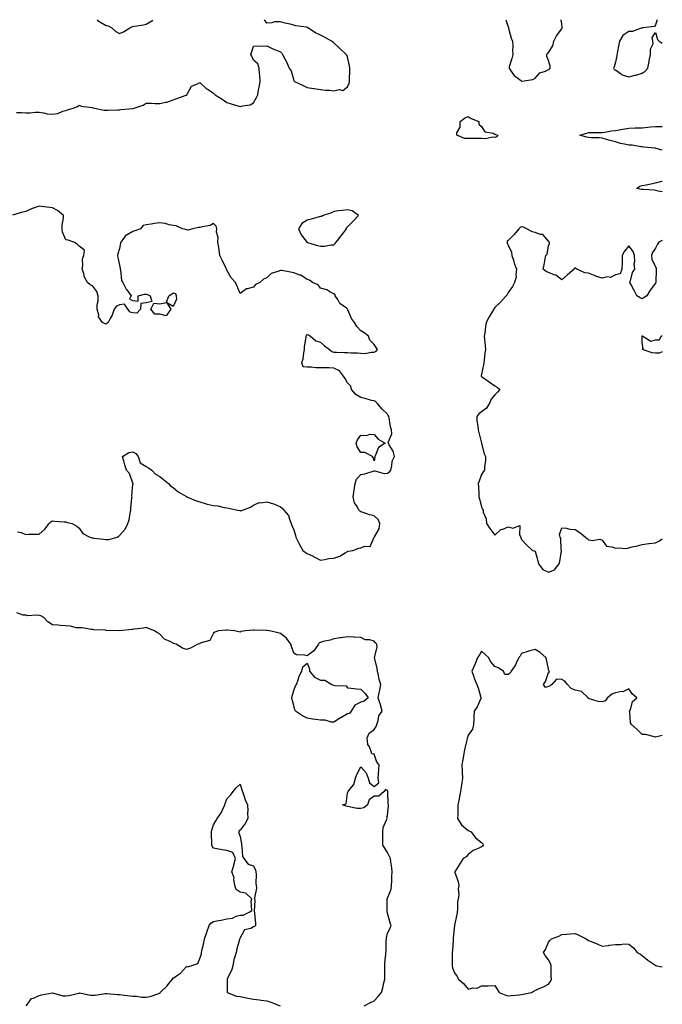
# Model space of a CAD drawing. Units: inches. Extents: x 920963 to 923603, y 7263578 to 7266218.
# Drawn here: x 923124 to 923603, y 7265483 to 7266218 of the extents above; entities that cross this region are included whole.
import ezdxf

# ---------------------------------------------------------------- set-up
doc = ezdxf.new("R2010")
doc.units = ezdxf.units.IN
doc.header["$MEASUREMENT"] = 0
doc.layers.add('Contour_92097263', color=7, linetype='Continuous', true_color=0x1cb0c3)

msp = doc.modelspace()

# ---------------------------------------------------------------- linework, layer by layer
at = {"layer": 'Contour_92097263'}
for points in [[(923121.24, 7266148.73, 3276), (923124.98, 7266148.85, 3276), (923128.05, 7266148.49, 3276), (923131.44, 7266148.53, 3276), (923135.03, 7266148.9, 3276), (923138.05, 7266148.94, 3276), (923141.41, 7266148.56, 3276), (923143.98, 7266147.85, 3276), (923148.05, 7266147.52, 3276), (923151.99, 7266147.98, 3276), (923155.86, 7266149.73, 3276), (923158.05, 7266150.21, 3276), (923159.24, 7266150.74, 3276), (923163.44, 7266151.92, 3276), (923166.67, 7266153.3, 3276), (923168.05, 7266154.32, 3276), (923169.54, 7266153.41, 3276), (923177.52, 7266152.45, 3276), (923178.05, 7266152.27, 3276), (923178.29, 7266152.15, 3276), (923179.3, 7266151.92, 3276), (923186.65, 7266150.52, 3276), (923188.05, 7266150.53, 3276), (923189.39, 7266150.58, 3276), (923196.91, 7266150.78, 3276), (923198.05, 7266150.82, 3276), (923199.03, 7266150.94, 3276), (923207.88, 7266151.75, 3276), (923208.05, 7266151.77, 3276), (923208.19, 7266151.78, 3276), (923208.86, 7266151.92, 3276), (923215.64, 7266154.33, 3276), (923218.05, 7266155.62, 3276), (923221.72, 7266155.59, 3276), (923224.52, 7266155.46, 3276), (923228.05, 7266155.41, 3276), (923232.61, 7266156.48, 3276), (923233.41, 7266156.56, 3276), (923238.05, 7266158.11, 3276), (923240.81, 7266159.17, 3276), (923247.79, 7266161.66, 3276), (923248.05, 7266161.75, 3276), (923248.13, 7266161.84, 3276), (923248.23, 7266161.92, 3276), (923248.63, 7266162.5, 3276), (923251.66, 7266168.31, 3276), (923256.33, 7266170.2, 3276), (923258.05, 7266171.25, 3276), (923262.8, 7266166.67, 3276), (923264.19, 7266165.78, 3276), (923268.05, 7266163.13, 3276), (923268.74, 7266162.61, 3276), (923269.39, 7266161.92, 3276), (923274.75, 7266158.62, 3276), (923278.05, 7266156.27, 3276), (923281.43, 7266155.31, 3276), (923286.24, 7266153.73, 3276), (923288.05, 7266153.18, 3276), (923289.91, 7266153.78, 3276), (923295.6, 7266154.36, 3276), (923298.05, 7266155.89, 3276), (923300.13, 7266159.84, 3276), (923301.22, 7266161.92, 3276), (923301.85, 7266165.72, 3276), (923302.28, 7266167.69, 3276), (923302.91, 7266171.92, 3276), (923302.83, 7266176.71, 3276), (923302.4, 7266177.57, 3276), (923302.18, 7266181.92, 3276), (923301.28, 7266185.15, 3276), (923298.05, 7266187.76, 3276), (923296.87, 7266190.74, 3276), (923296.11, 7266191.92, 3276), (923296.45, 7266193.52, 3276), (923298.05, 7266198.15, 3276), (923301.46, 7266198.51, 3276), (923304.45, 7266198.32, 3276), (923308.05, 7266198.6, 3276), (923312.47, 7266196.34, 3276), (923314.37, 7266195.6, 3276), (923318.05, 7266194.02, 3276), (923319.25, 7266193.12, 3276), (923319.63, 7266191.92, 3276), (923321.59, 7266188.38, 3276), (923322.71, 7266186.58, 3276), (923324.59, 7266181.92, 3276), (923326.02, 7266179.89, 3276), (923328.05, 7266172.67, 3276), (923328.27, 7266172.14, 3276), (923328.51, 7266171.92, 3276), (923335, 7266168.87, 3276), (923338.05, 7266167.47, 3276), (923342.8, 7266166.67, 3276), (923343.34, 7266166.63, 3276), (923348.05, 7266165.97, 3276), (923351.48, 7266165.35, 3276), (923354.61, 7266165.36, 3276), (923358.05, 7266164.92, 3276), (923361.92, 7266165.79, 3276), (923364.71, 7266165.27, 3276), (923368.05, 7266167.78, 3276), (923369.34, 7266170.63, 3276), (923369.56, 7266171.92, 3276), (923369.58, 7266173.45, 3276), (923369.83, 7266180.14, 3276), (923369.84, 7266181.92, 3276), (923369.63, 7266183.5, 3276), (923368.05, 7266190.29, 3276), (923367.56, 7266191.43, 3276), (923367.15, 7266191.92, 3276), (923362.52, 7266196.38, 3276), (923358.05, 7266200.73, 3276), (923357.32, 7266201.19, 3276), (923356.12, 7266201.92, 3276), (923351.04, 7266204.91, 3276), (923348.05, 7266206.35, 3276), (923344.21, 7266208.08, 3276), (923338.58, 7266211.92, 3276), (923338.24, 7266212.12, 3276), (923338.05, 7266212.21, 3276), (923337.67, 7266212.3, 3276), (923329.66, 7266213.53, 3276), (923328.05, 7266214.01, 3276), (923325.27, 7266214.7, 3276), (923321.65, 7266215.52, 3276), (923318.05, 7266216.49, 3276), (923313.67, 7266216.3, 3276), (923311.72, 7266215.58, 3276), (923308.05, 7266215.3, 3276), (923306.17, 7266218, 3276)], [(923181.4, 7266218, 3277), (923182.77, 7266216.64, 3277), (923183.79, 7266216.18, 3277), (923188.05, 7266213.76, 3277), (923189.62, 7266213.49, 3277), (923192.29, 7266211.92, 3277), (923195.31, 7266209.18, 3277), (923198.05, 7266207.8, 3277)], [(923198.05, 7266207.8, 3277), (923201.06, 7266208.91, 3277), (923205.8, 7266211.92, 3277), (923207.26, 7266212.7, 3277), (923208.05, 7266212.92, 3277), (923209.34, 7266213.22, 3277), (923215.88, 7266214.09, 3277), (923218.05, 7266214.72, 3277), (923222.57, 7266217.4, 3277), (923222.96, 7266218, 3277)], [(923486.2, 7266218, 3276), (923488.05, 7266212.55, 3276), (923488.2, 7266212.08, 3276), (923488.25, 7266211.92, 3276), (923488.34, 7266211.63, 3276), (923490.22, 7266204.09, 3276), (923491.12, 7266201.92, 3276), (923491.42, 7266198.54, 3276), (923491.18, 7266195.05, 3276), (923491.59, 7266191.92, 3276), (923490.81, 7266189.16, 3276), (923488.86, 7266182.73, 3276), (923488.63, 7266181.92, 3276), (923490.09, 7266179.88, 3276), (923492.37, 7266176.24, 3276), (923497.19, 7266172.78, 3276), (923498.05, 7266172.11, 3276), (923498.32, 7266172.19, 3276), (923506.5, 7266173.46, 3276), (923508.05, 7266174.3, 3276), (923511.62, 7266178.35, 3276), (923515.81, 7266179.68, 3276), (923518.05, 7266180.82, 3276)], [(923518.05, 7266180.82, 3276), (923518.73, 7266181.24, 3276), (923519.36, 7266181.92, 3276), (923519.36, 7266183.23, 3276), (923518.05, 7266187.55, 3276), (923516.78, 7266190.64, 3276), (923516.87, 7266191.92, 3276), (923517.2, 7266192.77, 3276), (923518.05, 7266193.58, 3276), (923521.43, 7266198.54, 3276), (923522.11, 7266201.92, 3276), (923523.95, 7266206.02, 3276), (923528.05, 7266211.28, 3276), (923528.25, 7266211.71, 3276), (923528.31, 7266211.92, 3276), (923528.39, 7266212.26, 3276), (923528.05, 7266214.67, 3276), (923527.5, 7266218, 3276)], [(923599.26, 7266218, 3276), (923598.05, 7266214.21, 3276), (923597.13, 7266212.84, 3276), (923588.53, 7266211.92, 3276), (923588.2, 7266211.77, 3276), (923588.05, 7266211.85, 3276), (923587.99, 7266211.86, 3276), (923580.86, 7266209.11, 3276), (923578.05, 7266209.23, 3276), (923573.65, 7266206.32, 3276), (923571.1, 7266201.92, 3276), (923570.53, 7266199.44, 3276), (923569.25, 7266193.11, 3276), (923568.99, 7266191.92, 3276), (923568.97, 7266191, 3276), (923568.05, 7266186.38, 3276), (923567.08, 7266182.9, 3276), (923566.63, 7266181.92, 3276), (923567.05, 7266180.91, 3276), (923568.05, 7266180.59, 3276), (923572.58, 7266177.39, 3276), (923573.1, 7266176.97, 3276), (923578.05, 7266175.25, 3276), (923582.63, 7266176.5, 3276), (923583.3, 7266176.67, 3276), (923588.05, 7266178.06, 3276), (923590.27, 7266179.7, 3276), (923592.25, 7266181.92, 3276), (923593.29, 7266186.68, 3276), (923593.32, 7266187.19, 3276), (923594.1, 7266191.92, 3276), (923594.08, 7266195.89, 3276), (923596.08, 7266199.95, 3276), (923596.04, 7266201.92, 3276), (923595.37, 7266204.6, 3276), (923598.05, 7266208.47, 3276), (923599.42, 7266203.29, 3276), (923600.75, 7266201.92, 3276), (923603, 7266200.41, 3276)], [(923603, 7266120.52, 3275), (923598.3, 7266121.92, 3275), (923598.12, 7266121.99, 3275), (923598.05, 7266122, 3275), (923597.96, 7266122.02, 3275), (923589.03, 7266122.9, 3275), (923588.05, 7266123.01, 3275), (923586.89, 7266123.07, 3275), (923580.4, 7266124.26, 3275), (923578.05, 7266124.36, 3275), (923574.79, 7266125.17, 3275), (923571.83, 7266125.71, 3275), (923568.05, 7266126.84, 3275), (923564.06, 7266127.94, 3275), (923561.33, 7266128.64, 3275), (923558.05, 7266129.51, 3275), (923555.97, 7266129.84, 3275), (923550.1, 7266129.87, 3275), (923548.05, 7266130.11, 3275), (923546.43, 7266130.3, 3275), (923541.38, 7266131.92, 3275), (923546.64, 7266133.34, 3275), (923548.05, 7266133.71, 3275), (923549.87, 7266133.74, 3275), (923556.2, 7266133.78, 3275), (923558.05, 7266133.8, 3275), (923560.17, 7266134.04, 3275), (923565.03, 7266134.94, 3275), (923568.05, 7266135.22, 3275), (923572.1, 7266135.97, 3275), (923573.63, 7266136.34, 3275), (923578.05, 7266137.06, 3275), (923582.8, 7266137.17, 3275), (923583.37, 7266137.24, 3275), (923588.05, 7266137.38, 3275), (923592.21, 7266137.76, 3275), (923594.08, 7266137.95, 3275), (923598.05, 7266138.33, 3275), (923601.59, 7266138.38, 3275), (923603, 7266138.33, 3275)], [(923603, 7266089.51, 3275), (923599.84, 7266090.13, 3275), (923598.05, 7266090.49, 3275), (923596.82, 7266090.7, 3275), (923588.77, 7266091.2, 3275), (923588.05, 7266091.3, 3275), (923587.49, 7266091.36, 3275), (923583.67, 7266091.92, 3275), (923586.17, 7266093.8, 3275), (923588.05, 7266094.25, 3275), (923590.96, 7266094.83, 3275), (923594.4, 7266095.57, 3275), (923598.05, 7266096.29, 3275), (923602.59, 7266097.39, 3275), (923603, 7266097.36, 3275)], [(923122, 7265835.87, 3276), (923124.74, 7265835.22, 3276), (923128.05, 7265833.87, 3276), (923130.08, 7265833.94, 3276), (923135.94, 7265834.03, 3276), (923138.05, 7265834.11, 3276), (923142.29, 7265837.67, 3276), (923145.57, 7265841.92, 3276), (923146.71, 7265843.27, 3276), (923148.05, 7265843.92, 3276), (923149.88, 7265843.75, 3276), (923156.65, 7265843.32, 3276), (923158.05, 7265843.2, 3276), (923158.97, 7265842.84, 3276), (923162.63, 7265841.92, 3276), (923166.09, 7265839.96, 3276), (923168.05, 7265838.6, 3276), (923170.73, 7265834.6, 3276), (923176, 7265831.92, 3276), (923177.45, 7265831.32, 3276), (923178.05, 7265831.29, 3276), (923178.79, 7265831.18, 3276), (923186.34, 7265830.21, 3276), (923188.05, 7265829.95, 3276), (923190.02, 7265829.95, 3276), (923196.29, 7265831.92, 3276), (923197.53, 7265832.45, 3276), (923198.05, 7265832.93, 3276), (923202.21, 7265837.76, 3276), (923204.13, 7265841.92, 3276), (923205.18, 7265844.78, 3276), (923205.94, 7265849.81, 3276), (923206.5, 7265851.92, 3276), (923206.6, 7265853.38, 3276), (923207.33, 7265861.2, 3276), (923207.38, 7265861.92, 3276), (923207.31, 7265862.65, 3276), (923208.05, 7265871.18, 3276), (923208.14, 7265871.83, 3276), (923208.16, 7265871.92, 3276), (923208.18, 7265872.05, 3276), (923208.05, 7265872.2, 3276), (923205.51, 7265879.38, 3276), (923203.28, 7265881.92, 3276), (923201.97, 7265885.84, 3276), (923201.25, 7265888.72, 3276), (923200.32, 7265891.92, 3276), (923205.01, 7265894.96, 3276), (923208.05, 7265895.41, 3276), (923210.28, 7265894.15, 3276), (923211.84, 7265891.92, 3276), (923213.38, 7265887.25, 3276), (923218.05, 7265884.48, 3276), (923219.64, 7265883.51, 3276), (923222.17, 7265881.92, 3276), (923224.98, 7265878.85, 3276), (923228.05, 7265877.14, 3276), (923230.86, 7265874.73, 3276), (923234.63, 7265871.92, 3276), (923236.2, 7265870.07, 3276), (923238.05, 7265868.88, 3276), (923241.85, 7265865.73, 3276), (923247.93, 7265862.04, 3276), (923248.05, 7265861.96, 3276), (923248.18, 7265861.92, 3276), (923255.16, 7265859.03, 3276), (923258.05, 7265858.08, 3276), (923262.79, 7265856.66, 3276), (923263.44, 7265856.53, 3276), (923268.05, 7265855.35, 3276), (923271.29, 7265855.16, 3276), (923276.09, 7265853.87, 3276), (923278.05, 7265853.69, 3276), (923279.67, 7265853.54, 3276), (923286.11, 7265851.92, 3276), (923287.74, 7265851.61, 3276), (923288.05, 7265851.53, 3276), (923288.39, 7265851.58, 3276), (923289.86, 7265851.92, 3276), (923295.81, 7265854.16, 3276), (923298.05, 7265855.63, 3276), (923302.29, 7265857.68, 3276), (923303.56, 7265857.43, 3276), (923308.05, 7265858.26, 3276), (923312.84, 7265856.71, 3276), (923313.64, 7265856.33, 3276), (923318.05, 7265854.52, 3276), (923319.49, 7265853.36, 3276), (923320.7, 7265851.92, 3276), (923324.08, 7265847.96, 3276), (923324.81, 7265845.16, 3276), (923326.23, 7265841.92, 3276), (923326.69, 7265840.55, 3276), (923328.05, 7265837.27, 3276), (923329.24, 7265833.11, 3276), (923329.57, 7265831.92, 3276), (923331.13, 7265828.84, 3276), (923332.35, 7265826.22, 3276), (923334.91, 7265821.92, 3276), (923336.63, 7265820.5, 3276), (923338.05, 7265819.65, 3276), (923342.44, 7265817.53, 3276), (923343.26, 7265817.13, 3276), (923348.05, 7265814.73, 3276), (923351.23, 7265815.1, 3276), (923354.19, 7265815.78, 3276), (923358.05, 7265816.12, 3276), (923362.35, 7265817.61, 3276), (923366.31, 7265820.18, 3276), (923368.05, 7265821.14, 3276), (923368.72, 7265821.26, 3276), (923372.07, 7265821.92, 3276), (923376.5, 7265823.47, 3276), (923378.05, 7265823.83, 3276), (923381.19, 7265825.06, 3276), (923385.06, 7265824.91, 3276), (923388.05, 7265831.7, 3276), (923388.12, 7265831.85, 3276), (923388.13, 7265831.92, 3276), (923388.17, 7265832.05, 3276), (923391.88, 7265838.08, 3276), (923392.38, 7265841.92, 3276), (923391.02, 7265844.9, 3276), (923388.05, 7265847.63, 3276), (923384.65, 7265848.52, 3276), (923379.74, 7265850.23, 3276), (923378.05, 7265850.73, 3276), (923377.41, 7265851.29, 3276), (923376.7, 7265851.92, 3276), (923375.25, 7265854.71, 3276), (923373.46, 7265857.33, 3276), (923372.31, 7265861.92, 3276), (923373.07, 7265866.9, 3276), (923373.08, 7265866.95, 3276), (923373.75, 7265871.92, 3276), (923374.8, 7265875.17, 3276), (923378.05, 7265878.64, 3276), (923380.99, 7265878.97, 3276), (923387.27, 7265881.15, 3276), (923388.05, 7265881.28, 3276), (923388.62, 7265881.34, 3276), (923395.51, 7265879.38, 3276), (923398.05, 7265879.54, 3276), (923399.4, 7265880.57, 3276), (923400.36, 7265881.92, 3276), (923401.26, 7265885.13, 3276), (923401.56, 7265888.41, 3276), (923403.23, 7265891.92, 3276), (923402.1, 7265895.97, 3276), (923399.19, 7265900.78, 3276), (923398.66, 7265901.92, 3276), (923398.59, 7265902.47, 3276), (923401.09, 7265908.88, 3276), (923400.96, 7265911.92, 3276), (923400.32, 7265914.2, 3276), (923399.16, 7265920.81, 3276), (923398.9, 7265921.92, 3276), (923398.6, 7265922.48, 3276), (923398.05, 7265923.62, 3276), (923393.82, 7265927.69, 3276), (923390.19, 7265931.92, 3276), (923389.06, 7265932.93, 3276), (923388.05, 7265933.43, 3276), (923386.05, 7265933.92, 3276), (923381.44, 7265935.32, 3276), (923378.05, 7265936.05, 3276), (923374.3, 7265938.18, 3276), (923371.05, 7265941.92, 3276), (923370.52, 7265944.38, 3276), (923368.05, 7265946.86, 3276), (923366.28, 7265950.14, 3276), (923365.11, 7265951.92, 3276), (923362.17, 7265956.04, 3276), (923358.05, 7265957.89, 3276), (923354.22, 7265958.09, 3276), (923351.86, 7265958.1, 3276), (923348.05, 7265958.3, 3276), (923344.39, 7265958.26, 3276), (923341.34, 7265958.64, 3276), (923338.05, 7265958.58, 3276), (923335.17, 7265959.04, 3276), (923334.18, 7265961.92, 3276), (923335.09, 7265964.88, 3276), (923335.5, 7265969.37, 3276), (923336.06, 7265971.92, 3276), (923336.17, 7265973.8, 3276), (923337.3, 7265981.18, 3276), (923337.36, 7265981.92, 3276), (923337.67, 7265982.29, 3276), (923338.05, 7265983.02, 3276), (923339.05, 7265982.92, 3276), (923340.51, 7265981.92, 3276), (923344.48, 7265978.36, 3276), (923348.05, 7265977.25, 3276), (923350.86, 7265974.72, 3276), (923354.76, 7265971.92, 3276), (923356.51, 7265970.38, 3276), (923358.05, 7265969.93, 3276), (923360.02, 7265969.95, 3276), (923365.71, 7265969.59, 3276), (923368.05, 7265969.62, 3276), (923370.63, 7265969.34, 3276), (923375.5, 7265969.37, 3276), (923378.05, 7265969, 3276), (923381.11, 7265968.85, 3276), (923386.09, 7265969.96, 3276), (923388.05, 7265969.78, 3276), (923389.46, 7265970.51, 3276), (923390.56, 7265971.92, 3276), (923389.5, 7265973.37, 3276), (923388.05, 7265975.66, 3276), (923384.92, 7265978.79, 3276), (923383.73, 7265981.92, 3276), (923380.48, 7265984.35, 3276), (923378.05, 7265985.73, 3276), (923375.1, 7265988.96, 3276), (923373.46, 7265991.92, 3276), (923371.18, 7265995.05, 3276), (923368.46, 7266001.51, 3276), (923368.25, 7266001.92, 3276), (923368.16, 7266002.03, 3276), (923368.05, 7266002.07, 3276), (923367.29, 7266002.68, 3276), (923362.39, 7266006.26, 3276), (923360.82, 7266009.16, 3276), (923358.99, 7266011.92, 3276), (923358.84, 7266012.71, 3276), (923358.05, 7266013.51, 3276), (923354.95, 7266015.02, 3276), (923352.63, 7266016.5, 3276), (923348.05, 7266017.68, 3276), (923346.16, 7266020.04, 3276), (923341.91, 7266021.92, 3276), (923339.71, 7266023.59, 3276), (923338.05, 7266023.98, 3276), (923333.38, 7266027.25, 3276), (923332.57, 7266027.4, 3276), (923328.05, 7266029.08, 3276), (923325.61, 7266029.48, 3276), (923319.25, 7266030.72, 3276), (923318.05, 7266030.93, 3276), (923316.16, 7266030.03, 3276), (923311.3, 7266028.67, 3276), (923308.05, 7266025.23, 3276), (923305.52, 7266024.46, 3276), (923302.72, 7266021.92, 3276), (923299.49, 7266020.48, 3276), (923298.05, 7266018.26, 3276), (923293.27, 7266017.14, 3276), (923292.72, 7266017.25, 3276), (923288.05, 7266013.68, 3276), (923285.64, 7266019.52, 3276), (923284.65, 7266021.92, 3276), (923281.4, 7266025.27, 3276), (923278.05, 7266031.05, 3276), (923277.86, 7266031.73, 3276), (923277.82, 7266031.92, 3276), (923277.6, 7266032.37, 3276), (923274.57, 7266038.44, 3276), (923272.97, 7266041.92, 3276), (923272.38, 7266046.25, 3276), (923272.02, 7266047.95, 3276), (923271.41, 7266051.92, 3276), (923271.63, 7266055.49, 3276), (923270.46, 7266059.52, 3276), (923270.77, 7266061.92, 3276), (923270.08, 7266063.94, 3276), (923268.05, 7266065.94, 3276), (923265.63, 7266064.34, 3276), (923259.62, 7266063.48, 3276), (923258.05, 7266062.95, 3276), (923256.94, 7266063.02, 3276), (923252.8, 7266061.92, 3276), (923249.1, 7266060.88, 3276), (923248.05, 7266061.11, 3276), (923247.49, 7266061.36, 3276), (923244.97, 7266061.92, 3276), (923240.21, 7266064.09, 3276), (923238.05, 7266064.33, 3276), (923235.05, 7266064.92, 3276), (923231.98, 7266065.85, 3276), (923228.05, 7266066.44, 3276), (923224.06, 7266065.9, 3276), (923221.59, 7266065.46, 3276), (923218.05, 7266064.94, 3276), (923215.57, 7266064.39, 3276), (923213.69, 7266061.92, 3276), (923209.44, 7266060.53, 3276), (923208.05, 7266059.85, 3276), (923203.63, 7266057.5, 3276), (923202.74, 7266057.23, 3276), (923201.73, 7266055.6, 3276), (923198.91, 7266051.92, 3276), (923198.78, 7266051.2, 3276), (923198.05, 7266047.28, 3276), (923196.69, 7266043.28, 3276), (923196.56, 7266041.92, 3276), (923196.73, 7266040.6, 3276), (923198.05, 7266034.77, 3276), (923198.41, 7266032.28, 3276), (923198.47, 7266031.92, 3276), (923198.66, 7266031.3, 3276), (923199.61, 7266023.47, 3276), (923200.4, 7266021.92, 3276), (923203.12, 7266016.99, 3276), (923203.5, 7266016.46, 3276), (923206.7, 7266011.92, 3276), (923205.61, 7266009.48, 3276), (923208.05, 7266008.37, 3276), (923212.05, 7266007.92, 3276), (923212.05, 7266011.92, 3276), (923216.77, 7266013.21, 3276), (923218.05, 7266013.16, 3276), (923219, 7266012.87, 3276), (923220.81, 7266011.92, 3276), (923222.21, 7266007.75, 3276), (923218.05, 7266006.66, 3276), (923213.83, 7266006.14, 3276), (923213.79, 7266001.92, 3276), (923210.99, 7265998.97, 3276), (923208.05, 7265999.22, 3276), (923205.96, 7265999.82, 3276), (923204.25, 7266001.92, 3276), (923201.74, 7266005.61, 3276), (923198.05, 7266005.08, 3276), (923195.77, 7266004.21, 3276), (923194.06, 7266001.92, 3276), (923192.59, 7265997.38, 3276), (923191.12, 7265995, 3276), (923189.57, 7265991.92, 3276), (923188.7, 7265991.28, 3276), (923188.05, 7265990.85, 3276), (923187.27, 7265991.14, 3276), (923185.33, 7265991.92, 3276), (923182.44, 7265996.3, 3276), (923182.52, 7265997.46, 3276), (923181.38, 7266001.92, 3276), (923181.45, 7266005.32, 3276), (923182.07, 7266007.9, 3276), (923182.12, 7266011.92, 3276), (923181.23, 7266015.09, 3276), (923178.05, 7266019.09, 3276), (923176.16, 7266020.04, 3276), (923174.25, 7266021.92, 3276), (923171.93, 7266025.8, 3276), (923171.35, 7266028.62, 3276), (923170.17, 7266031.92, 3276), (923170.74, 7266034.61, 3276), (923170.38, 7266039.59, 3276), (923171.41, 7266041.92, 3276), (923172.03, 7266045.89, 3276), (923168.05, 7266048.99, 3276), (923166.56, 7266050.43, 3276), (923163.96, 7266051.92, 3276), (923159.71, 7266053.57, 3276), (923158.05, 7266053.68, 3276), (923155.51, 7266059.37, 3276), (923155.2, 7266061.92, 3276), (923155.35, 7266064.62, 3276), (923156.16, 7266070.04, 3276), (923156.29, 7266071.92, 3276), (923151.78, 7266075.65, 3276), (923148.05, 7266077.52, 3276), (923144.14, 7266078, 3276), (923141.57, 7266078.4, 3276), (923138.05, 7266078.86, 3276), (923133.23, 7266077.1, 3276), (923132.96, 7266077.01, 3276), (923128.05, 7266074.91, 3276), (923125.7, 7266074.27, 3276), (923118.18, 7266072.05, 3276)], [(923603, 7266053.2, 3276), (923600.43, 7266051.92, 3276), (923599.38, 7266050.58, 3276), (923598.05, 7266047.49, 3276), (923595.71, 7266044.25, 3276), (923595.04, 7266041.92, 3276), (923595.18, 7266039.05, 3276), (923598.05, 7266033.86, 3276), (923598.34, 7266032.21, 3276), (923598.31, 7266031.92, 3276), (923598.34, 7266031.64, 3276), (923598.28, 7266022.15, 3276), (923598.31, 7266021.92, 3276), (923598.28, 7266021.69, 3276), (923598.05, 7266021.34, 3276), (923593.86, 7266016.12, 3276), (923591.49, 7266011.92, 3276), (923589.42, 7266010.55, 3276), (923588.05, 7266009.58, 3276), (923586.52, 7266010.4, 3276), (923583.94, 7266011.92, 3276), (923581.92, 7266015.8, 3276), (923579.45, 7266020.52, 3276), (923578.72, 7266021.92, 3276), (923579.16, 7266023.02, 3276), (923580.74, 7266029.22, 3276), (923582.46, 7266031.92, 3276), (923582.13, 7266035.99, 3276), (923582.39, 7266037.58, 3276), (923582.19, 7266041.92, 3276), (923581.24, 7266045.11, 3276), (923578.05, 7266049.32, 3276), (923574.8, 7266045.17, 3276), (923573.08, 7266041.92, 3276), (923573, 7266036.98, 3276), (923572.96, 7266036.83, 3276), (923572.85, 7266031.92, 3276), (923571.55, 7266028.41, 3276), (923568.05, 7266027.69, 3276), (923564.34, 7266025.63, 3276), (923562.13, 7266026, 3276), (923558.05, 7266025.16, 3276), (923553.28, 7266026.7, 3276), (923552.91, 7266026.78, 3276), (923548.05, 7266028.74, 3276), (923545.21, 7266029.08, 3276), (923539.13, 7266031.92, 3276), (923538.47, 7266032.34, 3276), (923538.05, 7266032.7, 3276), (923537.45, 7266032.52, 3276), (923537.21, 7266031.92, 3276), (923532.33, 7266027.64, 3276), (923528.05, 7266023.75, 3276), (923523.52, 7266027.4, 3276), (923522.31, 7266027.66, 3276), (923518.05, 7266029.42, 3276), (923516.24, 7266030.11, 3276), (923514.17, 7266031.92, 3276), (923514.9, 7266035.07, 3276), (923515.71, 7266039.58, 3276), (923516.21, 7266041.92, 3276), (923517.04, 7266042.93, 3276), (923518.05, 7266049.32, 3276), (923518.94, 7266051.03, 3276), (923518.96, 7266051.92, 3276), (923518.39, 7266052.26, 3276), (923518.05, 7266052.67, 3276), (923513.92, 7266057.79, 3276), (923512.19, 7266057.78, 3276), (923508.05, 7266059.23, 3276), (923505.88, 7266059.74, 3276), (923501.91, 7266061.92, 3276), (923499.35, 7266063.22, 3276), (923498.05, 7266063.42, 3276), (923497.02, 7266062.95, 3276), (923495.93, 7266061.92, 3276), (923492.36, 7266057.6, 3276), (923488.05, 7266053.25, 3276), (923487.38, 7266052.59, 3276), (923487.18, 7266051.92, 3276), (923487.36, 7266051.23, 3276), (923488.05, 7266049.7, 3276), (923490.51, 7266044.38, 3276), (923490.85, 7266041.92, 3276), (923492.17, 7266037.8, 3276), (923492.51, 7266036.38, 3276), (923494.33, 7266031.92, 3276), (923493.7, 7266027.57, 3276), (923493.88, 7266026.09, 3276), (923492.73, 7266021.92, 3276), (923491.13, 7266018.84, 3276), (923488.05, 7266014.31, 3276), (923487.21, 7266012.75, 3276), (923486.39, 7266011.92, 3276), (923482.48, 7266007.49, 3276), (923478.05, 7266003.09, 3276), (923477.58, 7266002.39, 3276), (923477.22, 7266001.92, 3276), (923476.01, 7265999.88, 3276), (923473.71, 7265996.26, 3276), (923471.58, 7265991.92, 3276), (923471.07, 7265988.9, 3276), (923470.49, 7265984.36, 3276), (923470.1, 7265981.92, 3276), (923470.4, 7265979.57, 3276), (923470.78, 7265974.64, 3276), (923471.17, 7265971.92, 3276), (923470.72, 7265969.25, 3276), (923470.09, 7265963.96, 3276), (923469.78, 7265961.92, 3276), (923469.6, 7265960.37, 3276), (923468.05, 7265953.51, 3276), (923467.85, 7265952.12, 3276), (923467.82, 7265951.92, 3276), (923467.92, 7265951.79, 3276), (923468.05, 7265951.67, 3276), (923468.83, 7265951.14, 3276), (923473.9, 7265947.77, 3276), (923478.05, 7265944.85, 3276), (923479.9, 7265943.77, 3276), (923481.88, 7265941.92, 3276), (923480.02, 7265939.95, 3276), (923478.05, 7265938.1, 3276), (923475.3, 7265934.67, 3276), (923474.02, 7265931.92, 3276), (923471.77, 7265928.2, 3276), (923468.05, 7265925.46, 3276), (923466.1, 7265923.87, 3276), (923464.67, 7265921.92, 3276), (923464.71, 7265918.58, 3276), (923465.45, 7265914.52, 3276), (923465.51, 7265911.92, 3276), (923466.02, 7265909.9, 3276), (923468.02, 7265901.92, 3276), (923468.03, 7265901.89, 3276), (923468.05, 7265901.76, 3276), (923470.2, 7265894.07, 3276), (923471.12, 7265891.92, 3276), (923471.02, 7265888.95, 3276), (923470.46, 7265884.33, 3276), (923470.35, 7265881.92, 3276), (923469.44, 7265880.53, 3276), (923468.05, 7265878.48, 3276), (923466.28, 7265873.7, 3276), (923465.63, 7265871.92, 3276), (923465.76, 7265869.63, 3276), (923466, 7265863.97, 3276), (923466.11, 7265861.92, 3276), (923466.59, 7265860.46, 3276), (923468.05, 7265854.1, 3276), (923468.79, 7265852.66, 3276), (923469.31, 7265851.92, 3276), (923469.39, 7265850.58, 3276), (923471.66, 7265845.53, 3276), (923471.74, 7265841.92, 3276), (923474.42, 7265838.29, 3276), (923478.05, 7265833.22, 3276), (923482.46, 7265837.51, 3276), (923483.92, 7265837.79, 3276), (923488.05, 7265839.53, 3276), (923491.49, 7265838.48, 3276), (923496.74, 7265840.6, 3276), (923496.51, 7265833.46, 3276), (923497.45, 7265831.92, 3276), (923497.38, 7265831.25, 3276), (923498.05, 7265829.99, 3276), (923501.85, 7265825.72, 3276), (923506.23, 7265821.92, 3276), (923507.61, 7265821.48, 3276), (923508.05, 7265821.43, 3276), (923510.23, 7265814.11, 3276), (923510.72, 7265811.92, 3276), (923513.79, 7265807.65, 3276), (923518.05, 7265805.71, 3276)], [(923603, 7265970.03, 3276), (923600.75, 7265969.22, 3276), (923598.05, 7265969.05, 3276), (923595.52, 7265969.39, 3276), (923588.25, 7265971.92, 3276), (923588.67, 7265972.54, 3276), (923588.05, 7265976.92, 3276), (923587.87, 7265981.74, 3276), (923587.88, 7265981.92, 3276), (923587.98, 7265981.99, 3276), (923588.05, 7265982, 3276), (923588.13, 7265982, 3276), (923588.51, 7265981.92, 3276), (923594.33, 7265978.2, 3276), (923598.05, 7265978.96, 3276), (923600.95, 7265979.03, 3276), (923602.07, 7265981.92, 3276), (923603, 7265982.35, 3276)], [(923518.05, 7265805.71, 3276), (923522.48, 7265807.49, 3276), (923526.17, 7265811.92, 3276), (923526.43, 7265813.53, 3276), (923527.69, 7265821.57, 3276), (923527.75, 7265821.92, 3276), (923527.64, 7265822.33, 3276), (923527.19, 7265831.06, 3276), (923526.74, 7265831.92, 3276), (923526.27, 7265833.7, 3276), (923528.05, 7265838.65, 3276), (923531.52, 7265838.45, 3276), (923533.89, 7265837.76, 3276), (923538.05, 7265837.61, 3276), (923541.42, 7265835.29, 3276), (923545.63, 7265831.92, 3276), (923546.87, 7265830.75, 3276), (923548.05, 7265829.87, 3276), (923550.58, 7265829.39, 3276), (923556.4, 7265830.28, 3276), (923558.05, 7265829.51, 3276), (923561.27, 7265825.14, 3276), (923565.31, 7265824.66, 3276), (923568.05, 7265823.5, 3276), (923569.92, 7265823.8, 3276), (923576.55, 7265823.41, 3276), (923578.05, 7265823.8, 3276), (923580.63, 7265824.5, 3276), (923584.59, 7265825.38, 3276), (923588.05, 7265826.44, 3276), (923592.88, 7265827.09, 3276), (923593.18, 7265827.05, 3276), (923598.05, 7265827.48, 3276), (923600.84, 7265829.14, 3276), (923603, 7265830.63, 3276)], [(923380.52, 7265481.92, 3276), (923385.42, 7265484.55, 3276), (923388.05, 7265485.87, 3276), (923391.04, 7265488.93, 3276), (923393.46, 7265491.92, 3276), (923394.44, 7265495.53, 3276), (923395.33, 7265499.2, 3276), (923396.03, 7265501.92, 3276), (923396.05, 7265503.91, 3276), (923396.08, 7265509.95, 3276), (923396.09, 7265511.92, 3276), (923395.99, 7265513.98, 3276), (923396.82, 7265520.69, 3276), (923396.74, 7265521.92, 3276), (923396.9, 7265523.07, 3276), (923397.01, 7265530.88, 3276), (923397.13, 7265531.92, 3276), (923397.15, 7265532.82, 3276), (923398.05, 7265536.35, 3276), (923399.98, 7265539.99, 3276), (923400.64, 7265541.92, 3276), (923400.09, 7265543.96, 3276), (923398.05, 7265551.15, 3276), (923397.91, 7265551.77, 3276), (923397.85, 7265551.92, 3276), (923397.81, 7265552.16, 3276), (923397.76, 7265561.64, 3276), (923397.68, 7265561.92, 3276), (923397.76, 7265562.21, 3276), (923398.05, 7265562.5, 3276), (923400.83, 7265569.14, 3276), (923401.07, 7265571.92, 3276), (923401.12, 7265574.99, 3276), (923401.31, 7265578.66, 3276), (923401.37, 7265581.92, 3276), (923401.24, 7265585.11, 3276), (923400.37, 7265589.6, 3276), (923400.25, 7265591.92, 3276), (923399.53, 7265593.39, 3276), (923398.05, 7265596.49, 3276), (923395.9, 7265599.76, 3276), (923394.54, 7265601.92, 3276), (923394.61, 7265605.37, 3276), (923394.46, 7265608.33, 3276), (923394.53, 7265611.92, 3276), (923394.82, 7265615.14, 3276), (923397.57, 7265621.43, 3276), (923397.65, 7265621.92, 3276), (923397.56, 7265622.41, 3276), (923398.05, 7265624.05, 3276), (923398.61, 7265631.36, 3276), (923398.65, 7265631.92, 3276), (923398.57, 7265632.45, 3276), (923398.3, 7265641.67, 3276), (923398.27, 7265641.92, 3276), (923398.25, 7265642.13, 3276), (923398.05, 7265642.74, 3276), (923396.41, 7265643.55, 3276), (923395.55, 7265641.92, 3276), (923391.4, 7265638.56, 3276), (923388.05, 7265638.54, 3276), (923384.29, 7265635.68, 3276), (923383.03, 7265631.92, 3276), (923380.25, 7265629.72, 3276), (923378.05, 7265629.18, 3276), (923375.43, 7265629.3, 3276), (923369.3, 7265630.67, 3276), (923368.05, 7265630.76, 3276), (923367.2, 7265631.07, 3276), (923364.48, 7265631.92, 3276), (923367.15, 7265632.83, 3276), (923368.05, 7265640.75, 3276), (923368.4, 7265641.57, 3276), (923368.51, 7265641.92, 3276), (923369.87, 7265643.74, 3276), (923372.83, 7265647.13, 3276), (923374.07, 7265651.92, 3276), (923375.18, 7265654.78, 3276), (923378.05, 7265660.42, 3276), (923382.16, 7265656.03, 3276), (923383.53, 7265651.92, 3276), (923384.61, 7265648.47, 3276), (923388.05, 7265645.7, 3276), (923391.58, 7265648.39, 3276), (923391.12, 7265651.92, 3276), (923391.38, 7265655.25, 3276), (923391.43, 7265658.53, 3276), (923391.78, 7265661.92, 3276), (923390.08, 7265663.95, 3276), (923388.05, 7265669.92, 3276), (923386.28, 7265670.14, 3276), (923385.8, 7265671.92, 3276), (923384.61, 7265675.36, 3276), (923383.32, 7265677.19, 3276), (923382.83, 7265681.92, 3276), (923384.42, 7265685.55, 3276), (923388.05, 7265688.21, 3276), (923389.51, 7265690.46, 3276), (923390.07, 7265691.92, 3276), (923391.14, 7265695.02, 3276), (923391.57, 7265698.39, 3276), (923394.03, 7265701.92, 3276), (923392.77, 7265706.64, 3276), (923392.45, 7265707.52, 3276), (923391.04, 7265711.92, 3276), (923391.76, 7265715.63, 3276), (923392.33, 7265717.64, 3276), (923393, 7265721.92, 3276), (923391.77, 7265725.64, 3276), (923391.31, 7265728.66, 3276), (923390.5, 7265731.92, 3276), (923390.21, 7265734.08, 3276), (923388.29, 7265741.68, 3276), (923388.26, 7265741.92, 3276), (923388.21, 7265742.08, 3276), (923390.29, 7265749.68, 3276), (923390.04, 7265751.92, 3276), (923389.13, 7265753, 3276), (923388.05, 7265754.29, 3276), (923384.83, 7265755.14, 3276), (923381.38, 7265755.25, 3276), (923378.05, 7265756.89, 3276), (923373.34, 7265757.2, 3276), (923372.75, 7265757.21, 3276), (923368.05, 7265757.47, 3276), (923363.31, 7265756.66, 3276), (923362.71, 7265756.58, 3276), (923358.05, 7265755.85, 3276), (923355.14, 7265754.82, 3276), (923349.95, 7265753.82, 3276), (923348.05, 7265753.29, 3276), (923347.11, 7265752.86, 3276), (923346.39, 7265751.92, 3276), (923342.93, 7265747.04, 3276), (923338.05, 7265743.15, 3276), (923336.34, 7265743.64, 3276), (923330.18, 7265744.05, 3276), (923328.05, 7265745.17, 3276), (923326.34, 7265750.21, 3276), (923325.9, 7265751.92, 3276), (923322.66, 7265756.53, 3276), (923318.05, 7265759.92, 3276), (923316.45, 7265760.32, 3276), (923310.01, 7265761.92, 3276), (923308.26, 7265762.13, 3276), (923308.05, 7265762.15, 3276), (923307.81, 7265762.16, 3276), (923298.44, 7265762.3, 3276), (923298.05, 7265762.33, 3276), (923297.63, 7265762.34, 3276), (923291.95, 7265761.92, 3276), (923288.67, 7265761.3, 3276), (923288.05, 7265761.01, 3276), (923287.17, 7265761.04, 3276), (923283.78, 7265761.92, 3276), (923278.49, 7265762.36, 3276), (923278.05, 7265762.46, 3276), (923277.53, 7265762.44, 3276), (923271.91, 7265761.92, 3276), (923269.11, 7265760.86, 3276), (923268.05, 7265760.04, 3276), (923265.33, 7265754.64, 3276), (923259.01, 7265752.88, 3276), (923258.05, 7265752.36, 3276), (923257.7, 7265752.26, 3276), (923256.37, 7265751.92, 3276), (923250.9, 7265749.07, 3276), (923248.05, 7265748.05, 3276), (923245.15, 7265749.03, 3276), (923240.24, 7265751.92, 3276), (923238.58, 7265752.45, 3276), (923238.05, 7265752.74, 3276), (923236.23, 7265753.74, 3276), (923231.73, 7265755.6, 3276), (923228.05, 7265759.31, 3276), (923226.44, 7265760.31, 3276), (923224.09, 7265761.92, 3276), (923219.68, 7265763.55, 3276), (923218.05, 7265764.29, 3276), (923215.99, 7265763.98, 3276), (923209.2, 7265763.07, 3276), (923208.05, 7265762.9, 3276), (923207.13, 7265762.85, 3276), (923198.05, 7265761.92, 3276), (923188.35, 7265762.22, 3276), (923188.05, 7265762.26, 3276), (923187.64, 7265762.32, 3276), (923178.89, 7265762.76, 3276), (923178.05, 7265762.94, 3276), (923177.05, 7265762.92, 3276), (923170.23, 7265764.1, 3276), (923168.05, 7265764.06, 3276), (923165.73, 7265764.24, 3276), (923161.56, 7265765.43, 3276), (923158.05, 7265765.58, 3276), (923154.05, 7265765.92, 3276), (923152.3, 7265766.17, 3276), (923148.05, 7265766.48, 3276), (923144.64, 7265768.51, 3276), (923141.67, 7265771.92, 3276), (923139.24, 7265773.11, 3276), (923138.05, 7265773.33, 3276), (923136.28, 7265773.7, 3276), (923129.26, 7265773.13, 3276), (923128.05, 7265773.66, 3276), (923126.28, 7265773.69, 3276), (923121.52, 7265775.39, 3276)], [(923603, 7265683.89, 3276), (923599.04, 7265682.91, 3276), (923598.05, 7265682.62, 3276), (923597.25, 7265682.71, 3276), (923590.56, 7265684.44, 3276), (923588.05, 7265684.63, 3276), (923584.33, 7265688.2, 3276), (923580.04, 7265691.92, 3276), (923579.38, 7265693.25, 3276), (923578.87, 7265701.1, 3276), (923578.64, 7265701.92, 3276), (923579.18, 7265703.05, 3276), (923580.87, 7265709.1, 3276), (923583.97, 7265711.92, 3276), (923580.67, 7265714.54, 3276), (923578.05, 7265718.49, 3276), (923573.58, 7265716.39, 3276), (923572.64, 7265716.51, 3276), (923568.05, 7265715.58, 3276), (923565.33, 7265714.64, 3276), (923562.02, 7265711.92, 3276), (923560.37, 7265709.6, 3276), (923558.05, 7265708.83, 3276), (923555.19, 7265709.06, 3276), (923548.72, 7265711.26, 3276), (923548.05, 7265711.34, 3276), (923547.83, 7265711.71, 3276), (923547.74, 7265711.92, 3276), (923542.67, 7265716.54, 3276), (923538.05, 7265717.53, 3276), (923534.89, 7265718.76, 3276), (923532.28, 7265721.92, 3276), (923530.34, 7265724.21, 3276), (923528.05, 7265725.46, 3276), (923524.13, 7265725.84, 3276), (923520.56, 7265721.92, 3276), (923519.22, 7265720.76, 3276), (923518.05, 7265720.46, 3276), (923515.86, 7265719.73, 3276), (923514.47, 7265721.92, 3276), (923515.9, 7265724.07, 3276), (923518.05, 7265730.72, 3276), (923518.76, 7265731.21, 3276), (923518.29, 7265731.92, 3276), (923518.27, 7265732.13, 3276), (923518.05, 7265733.48, 3276), (923516.55, 7265740.42, 3276), (923516.16, 7265741.92, 3276), (923511.79, 7265745.66, 3276), (923508.05, 7265747.99, 3276), (923503.24, 7265746.73, 3276), (923502.65, 7265746.52, 3276), (923498.05, 7265745.09, 3276), (923496.97, 7265743, 3276), (923495.86, 7265741.92, 3276), (923493.87, 7265737.73, 3276), (923493.42, 7265736.55, 3276), (923490.21, 7265731.92, 3276), (923489.59, 7265730.38, 3276), (923488.05, 7265729.41, 3276), (923485.53, 7265729.4, 3276), (923484.56, 7265731.92, 3276), (923480.44, 7265734.31, 3276), (923478.05, 7265735.27, 3276), (923474.98, 7265738.85, 3276), (923473.21, 7265741.92, 3276), (923470.72, 7265744.59, 3276), (923468.05, 7265746.83, 3276), (923466.44, 7265743.53, 3276), (923465.11, 7265741.92, 3276), (923463.41, 7265737.28, 3276), (923463.25, 7265736.71, 3276), (923460.96, 7265731.92, 3276), (923462.42, 7265727.55, 3276), (923462.69, 7265726.56, 3276), (923464.54, 7265721.92, 3276), (923465.52, 7265719.38, 3276), (923467.73, 7265712.24, 3276), (923467.84, 7265711.92, 3276), (923467.63, 7265711.49, 3276), (923464.79, 7265705.17, 3276), (923462.65, 7265701.92, 3276), (923462.37, 7265697.6, 3276), (923462.42, 7265696.29, 3276), (923462.17, 7265691.92, 3276), (923461.36, 7265688.61, 3276), (923458.05, 7265684, 3276), (923457.56, 7265682.41, 3276), (923457.49, 7265681.92, 3276), (923457.33, 7265681.2, 3276), (923455.72, 7265674.25, 3276), (923455.18, 7265671.92, 3276), (923454.64, 7265668.51, 3276), (923454.09, 7265665.88, 3276), (923453.51, 7265661.92, 3276), (923453.61, 7265657.48, 3276), (923453.73, 7265656.24, 3276), (923453.83, 7265651.92, 3276), (923453.14, 7265647.01, 3276), (923453.12, 7265646.85, 3276), (923452.38, 7265641.92, 3276), (923451.59, 7265638.38, 3276), (923451.14, 7265635.02, 3276), (923450.55, 7265631.92, 3276), (923450.45, 7265629.52, 3276), (923450.34, 7265624.21, 3276), (923450.26, 7265621.92, 3276), (923453.28, 7265617.15, 3276), (923458.05, 7265612.99, 3276), (923458.88, 7265612.75, 3276), (923460.5, 7265611.92, 3276), (923463.66, 7265607.53, 3276), (923468.05, 7265603.99, 3276), (923469.03, 7265602.9, 3276), (923469.33, 7265601.92, 3276), (923468.81, 7265601.16, 3276), (923468.05, 7265600.71, 3276), (923465.63, 7265599.5, 3276), (923461.93, 7265598.04, 3276), (923458.05, 7265595.07, 3276), (923456.63, 7265593.34, 3276), (923454.39, 7265591.92, 3276), (923452.02, 7265587.95, 3276), (923448.18, 7265582.05, 3276), (923448.09, 7265581.92, 3276), (923448.11, 7265581.85, 3276), (923450.6, 7265574.48, 3276), (923451.28, 7265571.92, 3276), (923450.68, 7265569.29, 3276), (923451.09, 7265564.96, 3276), (923450.69, 7265561.92, 3276), (923450.3, 7265559.66, 3276), (923450.13, 7265554, 3276), (923449.85, 7265551.92, 3276), (923449.74, 7265550.22, 3276), (923448.05, 7265542.16, 3276), (923448.01, 7265541.96, 3276), (923448, 7265541.92, 3276), (923448, 7265541.87, 3276), (923447.08, 7265532.89, 3276), (923447.01, 7265531.92, 3276), (923446.98, 7265530.85, 3276), (923446.35, 7265523.62, 3276), (923446.3, 7265521.92, 3276), (923446.28, 7265520.15, 3276), (923446.33, 7265513.64, 3276), (923446.31, 7265511.92, 3276), (923446.56, 7265510.43, 3276), (923448.05, 7265506.73, 3276), (923450.01, 7265503.88, 3276), (923451.05, 7265501.92, 3276), (923454.72, 7265498.59, 3276), (923458.05, 7265494.59, 3276), (923461.53, 7265495.4, 3276), (923464.82, 7265495.14, 3276), (923468.05, 7265496.9, 3276), (923473.01, 7265496.96, 3276), (923473.11, 7265496.98, 3276), (923478.05, 7265497.13, 3276), (923480.1, 7265493.97, 3276), (923481.39, 7265491.92, 3276), (923486.24, 7265490.11, 3276), (923488.05, 7265489.59, 3276), (923490.14, 7265489.83, 3276), (923496.44, 7265490.32, 3276), (923498.05, 7265490.49, 3276)], [(923128.29, 7265481.92, 3276), (923129.48, 7265483.35, 3276), (923132.46, 7265487.51, 3276), (923133.99, 7265487.86, 3276), (923138.05, 7265489.81, 3276), (923139.74, 7265490.23, 3276), (923147.93, 7265491.8, 3276), (923148.05, 7265491.83, 3276), (923148.15, 7265491.82, 3276), (923155.69, 7265489.56, 3276), (923158.05, 7265489.46, 3276), (923160.26, 7265489.71, 3276), (923167.68, 7265491.55, 3276), (923168.05, 7265491.6, 3276), (923168.32, 7265491.65, 3276), (923176.05, 7265489.92, 3276), (923178.05, 7265490.09, 3276), (923179.89, 7265490.08, 3276), (923187.3, 7265491.18, 3276), (923188.05, 7265491.17, 3276), (923188.81, 7265491.16, 3276), (923196.52, 7265490.39, 3276), (923198.05, 7265490.37, 3276), (923199.79, 7265490.17, 3276), (923205.64, 7265489.51, 3276), (923208.05, 7265489.25, 3276), (923210.82, 7265489.15, 3276), (923214.65, 7265488.52, 3276), (923218.05, 7265488.43, 3276), (923220.92, 7265489.05, 3276), (923227.44, 7265491.31, 3276), (923228.05, 7265491.47, 3276), (923228.3, 7265491.68, 3276), (923228.49, 7265491.92, 3276), (923233.3, 7265496.67, 3276), (923235.15, 7265499.02, 3276), (923237.49, 7265501.92, 3276), (923238.05, 7265502.75, 3276), (923240.64, 7265504.51, 3276), (923243.66, 7265506.31, 3276), (923248.05, 7265511.3, 3276), (923248.73, 7265511.24, 3276), (923251.3, 7265511.92, 3276), (923256.38, 7265513.59, 3276), (923258.05, 7265517.38, 3276), (923259.15, 7265520.83, 3276), (923259.2, 7265521.92, 3276), (923259.5, 7265523.38, 3276), (923260.96, 7265529, 3276), (923261.51, 7265531.92, 3276), (923263.1, 7265536.87, 3276), (923263.18, 7265537.05, 3276), (923265.02, 7265541.92, 3276), (923266.24, 7265543.73, 3276), (923268.05, 7265545.01, 3276), (923271.81, 7265545.69, 3276), (923273.88, 7265546.08, 3276), (923278.05, 7265546.84, 3276), (923282.38, 7265547.58, 3276), (923285.02, 7265548.89, 3276), (923288.05, 7265549.8, 3276), (923290.37, 7265549.6, 3276), (923294.81, 7265551.92, 3276), (923296.83, 7265553.14, 3276), (923296.2, 7265560.06, 3276), (923296.85, 7265561.92, 3276), (923292.18, 7265566.05, 3276), (923288.05, 7265566.74, 3276), (923285.05, 7265568.92, 3276), (923284.01, 7265571.92, 3276), (923283.38, 7265576.59, 3276), (923283.7, 7265577.57, 3276), (923281.74, 7265581.92, 3276), (923283.22, 7265586.75, 3276), (923283.31, 7265587.18, 3276), (923284.63, 7265591.92, 3276), (923282.51, 7265596.38, 3276), (923278.05, 7265597.97, 3276), (923274.66, 7265598.53, 3276), (923270.66, 7265599.31, 3276), (923268.05, 7265599.76, 3276), (923267.21, 7265601.08, 3276), (923266.94, 7265601.92, 3276), (923266.91, 7265603.06, 3276), (923266.65, 7265610.52, 3276), (923266.62, 7265611.92, 3276), (923266.92, 7265613.05, 3276), (923268.05, 7265617.02, 3276), (923269.92, 7265620.05, 3276), (923270.81, 7265621.92, 3276), (923273.9, 7265626.06, 3276), (923275.01, 7265628.88, 3276), (923276.5, 7265631.92, 3276), (923276.89, 7265633.07, 3276), (923278.05, 7265636.55, 3276), (923280.78, 7265639.2, 3276), (923282.95, 7265641.92, 3276), (923285.16, 7265644.8, 3276), (923288.05, 7265647.55, 3276), (923289.31, 7265643.18, 3276), (923289.87, 7265641.92, 3276), (923290.87, 7265639.1, 3276), (923291.8, 7265635.67, 3276), (923293.52, 7265631.92, 3276), (923293.74, 7265627.61, 3276), (923293.65, 7265626.32, 3276), (923293.8, 7265621.92, 3276), (923291.83, 7265618.14, 3276), (923288.05, 7265613.08, 3276), (923287.31, 7265612.65, 3276), (923287.15, 7265611.92, 3276), (923286.98, 7265610.85, 3276), (923288.05, 7265608.39, 3276), (923289.09, 7265602.96, 3276), (923288.97, 7265601.92, 3276), (923289.32, 7265600.65, 3276), (923289.85, 7265593.72, 3276), (923290.7, 7265591.92, 3276), (923293.92, 7265587.79, 3276), (923298.05, 7265586.62, 3276), (923299.4, 7265583.28, 3276), (923299.74, 7265581.92, 3276), (923299.92, 7265580.05, 3276), (923299.71, 7265573.59, 3276), (923299.92, 7265571.92, 3276), (923300.13, 7265569.84, 3276), (923298.71, 7265562.58, 3276), (923298.84, 7265561.92, 3276), (923298.99, 7265560.97, 3276), (923298.62, 7265552.49, 3276), (923298.78, 7265551.92, 3276), (923298.73, 7265551.24, 3276), (923299.62, 7265543.49, 3276), (923299.54, 7265541.92, 3276), (923298.71, 7265541.27, 3276), (923298.05, 7265540.93, 3276), (923295.97, 7265539.84, 3276), (923291.33, 7265538.65, 3276), (923288.05, 7265532.67, 3276), (923287.72, 7265532.25, 3276), (923287.75, 7265531.92, 3276), (923287.67, 7265531.54, 3276), (923285.49, 7265524.48, 3276), (923285.07, 7265521.92, 3276), (923283.93, 7265517.8, 3276), (923283.43, 7265516.54, 3276), (923282.54, 7265511.92, 3276), (923281.66, 7265508.31, 3276), (923278.4, 7265502.27, 3276), (923278.26, 7265501.92, 3276), (923278.32, 7265501.65, 3276), (923278.25, 7265492.13, 3276), (923278.34, 7265491.92, 3276), (923285.4, 7265489.27, 3276), (923288.05, 7265488.95, 3276), (923291.68, 7265488.29, 3276), (923293.9, 7265487.77, 3276), (923298.05, 7265487.1, 3276), (923302.6, 7265486.47, 3276), (923303.68, 7265486.29, 3276), (923308.05, 7265485.65, 3276), (923311, 7265484.88, 3276), (923317.86, 7265481.92, 3276)], [(923498.05, 7265490.49, 3276), (923499.25, 7265490.72, 3276), (923505.35, 7265491.92, 3276), (923507, 7265492.97, 3276), (923508.05, 7265493.57, 3276), (923511.02, 7265494.89, 3276), (923513.94, 7265496.03, 3276), (923518.05, 7265498.28, 3276), (923519.7, 7265500.27, 3276), (923520.28, 7265501.92, 3276), (923520.2, 7265504.07, 3276), (923520.2, 7265509.77, 3276), (923520.14, 7265511.92, 3276), (923519.7, 7265513.57, 3276), (923518.05, 7265516.32, 3276), (923515.68, 7265519.55, 3276), (923514.46, 7265521.92, 3276), (923515.79, 7265524.18, 3276), (923518.05, 7265529.57, 3276), (923519.07, 7265530.9, 3276), (923520.41, 7265531.92, 3276), (923525.93, 7265534.04, 3276), (923528.05, 7265535.3, 3276), (923531.64, 7265535.5, 3276), (923534.25, 7265535.72, 3276), (923538.05, 7265535.94, 3276), (923540.84, 7265534.7, 3276), (923546.12, 7265531.92, 3276), (923547.31, 7265531.19, 3276), (923548.05, 7265530.88, 3276), (923549.89, 7265530.07, 3276), (923554.38, 7265528.26, 3276), (923558.05, 7265526.51, 3276), (923562.87, 7265527.11, 3276), (923563.33, 7265527.2, 3276), (923568.05, 7265527.9, 3276), (923572.17, 7265527.8, 3276), (923574.32, 7265528.19, 3276), (923578.05, 7265528.08, 3276), (923581.39, 7265525.27, 3276), (923584.21, 7265521.92, 3276), (923586.75, 7265520.61, 3276), (923588.05, 7265519.71, 3276), (923592.3, 7265516.17, 3276), (923597.39, 7265512.57, 3276), (923598.05, 7265512.11, 3276), (923598.18, 7265512.05, 3276), (923598.64, 7265511.92, 3276), (923603, 7265511.03, 3276)]]:
    msp.add_polyline3d(points, dxfattribs=at)
for points in [[(923478.05, 7266130.05, 3275), (923476.49, 7266130.37, 3275), (923470.87, 7266129.1, 3275), (923468.05, 7266129.37, 3275), (923465.45, 7266129.31, 3275), (923460.57, 7266129.4, 3275), (923458.05, 7266129.33, 3275), (923455.41, 7266129.27, 3275), (923449.68, 7266131.92, 3275), (923449.8, 7266133.68, 3275), (923452.16, 7266137.81, 3275), (923452.25, 7266141.92, 3275), (923455.5, 7266144.47, 3275), (923458.05, 7266145.65, 3275), (923460.49, 7266144.36, 3275), (923466.03, 7266141.92, 3275), (923466.15, 7266140.02, 3275), (923468.05, 7266138.39, 3275), (923470.52, 7266134.39, 3275), (923476.78, 7266133.19, 3275), (923478.05, 7266132.58, 3275), (923478.48, 7266132.35, 3275), (923480.37, 7266131.92, 3275), (923479.27, 7266130.7, 3275)], [(923358.05, 7266049.86, 3276), (923359.05, 7266050.91, 3276), (923359.71, 7266051.92, 3276), (923363.33, 7266056.65, 3276), (923365.09, 7266058.95, 3276), (923367.34, 7266061.92, 3276), (923367.31, 7266062.66, 3276), (923368.05, 7266063.39, 3276), (923372.33, 7266067.64, 3276), (923376.3, 7266071.92, 3276), (923371.57, 7266075.44, 3276), (923368.05, 7266076.17, 3276), (923364.47, 7266075.5, 3276), (923361.52, 7266075.39, 3276), (923358.05, 7266074.9, 3276), (923356.15, 7266073.81, 3276), (923349.97, 7266071.92, 3276), (923348.73, 7266071.24, 3276), (923348.05, 7266071.11, 3276), (923346.95, 7266070.82, 3276), (923340.93, 7266069.04, 3276), (923338.05, 7266068.34, 3276), (923334.12, 7266065.85, 3276), (923331.58, 7266061.92, 3276), (923333.52, 7266057.39, 3276), (923337.18, 7266052.79, 3276), (923337.81, 7266051.92, 3276), (923337.94, 7266051.81, 3276), (923338.05, 7266051.77, 3276), (923338.25, 7266051.72, 3276), (923345.7, 7266049.58, 3276), (923348.05, 7266049.05, 3276), (923350.99, 7266048.98, 3276), (923356.06, 7266049.94, 3276)], [(923228.05, 7265998.13, 3276), (923224.34, 7265998.21, 3276), (923221.44, 7266001.92, 3276), (923223.56, 7266006.41, 3276), (923228.05, 7266005.93, 3276), (923233.01, 7266006.96, 3276), (923234.77, 7266011.92, 3276), (923236.71, 7266013.26, 3276), (923238.05, 7266014.2, 3276), (923239.73, 7266013.61, 3276), (923240.21, 7266011.92, 3276), (923240.6, 7266009.36, 3276), (923238.05, 7266003.99, 3276), (923233.36, 7266006.61, 3276), (923236.45, 7266001.92, 3276), (923232.9, 7265997.08, 3276)], [(923388.05, 7265888.8, 3276), (923387.36, 7265891.23, 3276), (923386.74, 7265891.92, 3276), (923381.17, 7265895.04, 3276), (923378.05, 7265895.1, 3276), (923375.43, 7265899.3, 3276), (923374.52, 7265901.92, 3276), (923375.48, 7265904.49, 3276), (923378.05, 7265907.85, 3276), (923382.2, 7265907.78, 3276), (923384.77, 7265908.65, 3276), (923388.05, 7265908.53, 3276), (923391.13, 7265905.01, 3276), (923396.27, 7265901.92, 3276), (923391.3, 7265898.68, 3276), (923389.05, 7265892.92, 3276), (923388.46, 7265891.92, 3276), (923388.49, 7265891.48, 3276)], [(923368.05, 7265700.04, 3276), (923363.06, 7265696.9, 3276), (923362.98, 7265696.85, 3276), (923358.05, 7265693.83, 3276), (923356.17, 7265693.8, 3276), (923351.39, 7265695.26, 3276), (923348.05, 7265695.23, 3276), (923344.16, 7265695.82, 3276), (923342.04, 7265695.91, 3276), (923338.05, 7265696.64, 3276), (923334.55, 7265698.42, 3276), (923329.35, 7265701.92, 3276), (923328.95, 7265702.83, 3276), (923328.05, 7265706.13, 3276), (923326.74, 7265710.6, 3276), (923326.66, 7265711.92, 3276), (923326.9, 7265713.07, 3276), (923328.05, 7265717.26, 3276), (923329.22, 7265720.75, 3276), (923330.19, 7265721.92, 3276), (923331.34, 7265725.21, 3276), (923331.96, 7265728.01, 3276), (923334.08, 7265731.92, 3276), (923334.88, 7265735.09, 3276), (923338.05, 7265737.76, 3276), (923339.69, 7265733.56, 3276), (923339.82, 7265731.92, 3276), (923343.46, 7265727.32, 3276), (923348.05, 7265725.16, 3276), (923351.14, 7265725.01, 3276), (923356.5, 7265721.92, 3276), (923357.58, 7265721.44, 3276), (923358.05, 7265721.34, 3276), (923358.98, 7265720.99, 3276), (923367.03, 7265720.9, 3276), (923368.05, 7265719.29, 3276), (923370.88, 7265719.09, 3276), (923374.82, 7265718.69, 3276), (923378.05, 7265718.45, 3276), (923381.32, 7265715.18, 3276), (923383.5, 7265711.92, 3276), (923380.6, 7265709.37, 3276), (923378.05, 7265708.7, 3276), (923373.49, 7265706.48, 3276), (923370.98, 7265701.92, 3276), (923369.69, 7265700.29, 3276)]]:
    msp.add_polyline3d(points, close=True, dxfattribs=at)

doc.saveas('drawing.dxf')
